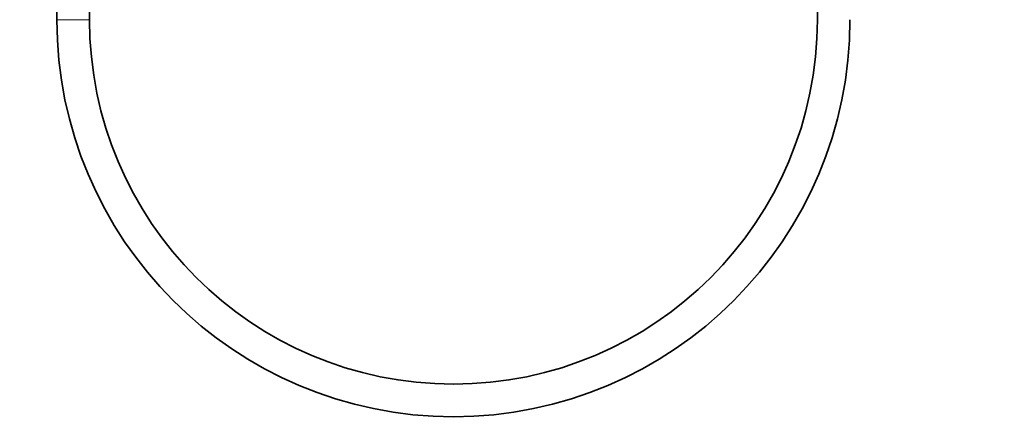
# Model space of a CAD drawing. Units: millimetres. Extents: x 0 to 2430, y 0 to 2730.
# Drawn here: x 1088 to 1450, y 1249 to 1399 of the extents above; entities that cross this region are included whole.
import ezdxf
from ezdxf import colors
from ezdxf.entities.mleader import LeaderData, LeaderLine
from ezdxf.math import Vec2, Vec3

# ---------------------------------------------------------------- set-up
doc = ezdxf.new("R2010")
doc.units = ezdxf.units.MM
doc.layers.add('DV1_Défaut', color=7, linetype='Continuous')
doc.layers.add('Défaut', color=7, linetype='Continuous')

# ---------------------------------------------------------------- blocks, each defined once
blk = doc.blocks.new('_DOT')
at = {"color": 0}
blk.add_line((0, 0), (-1, 0), dxfattribs=at)
at = {"color": 0, "const_width": 0.333}
blk.add_lwpolyline([(-0.1665, 0, 1), (0.1665, 0, 1)], format="xyb", close=True, dxfattribs=at)
blk = doc.blocks.new('SE')
at = {"layer": 'DV1_Défaut', "color": 7, "linetype": 'Continuous', "lineweight": 35}
for p, q in [((1381.27, 1768.21), (1381.27, 1399.41)), ((1101.27, 1471.81), (1101.27, 1399.41)), ((1113.27, 1399.41), (1113.27, 1471.81))]:
    blk.add_line(p, q, dxfattribs=at)
at = {"layer": 'DV1_Défaut', "color": 7, "linetype": 'Continuous', "lineweight": 18}
blk.add_line((1101.27, 1399.41), (1113.27, 1399.41), dxfattribs=at)
at = {"layer": 'DV1_Défaut', "color": 7, "linetype": 'Continuous', "lineweight": 35}
for radius, start, end in [(146, 180, 270), (134, 180, 0), (146, 270, 0)]:
    blk.add_arc((1247.27, 1399.41), radius, start, end, dxfattribs=at)

msp = doc.modelspace()

# ---------------------------------------------------------------- block references
at = {"layer": 'Défaut'}
msp.add_blockref('SE', (0, 0), dxfattribs=at)

# ---------------------------------------------------------------- leaders
at = {"layer": 'Défaut', "color": 7, "linetype": 'Continuous', "lineweight": 18}
ml = msp.add_multileader_mtext('Standard', dxfattribs=at)
ml.set_content('{\\pxsm0.9;\\fSolid Edge ISO|b1||i0||c0|p34;\\W1.;19/09/2022\\P}', color=256)
ml.set_leader_properties()
ml.set_arrow_properties(name='DOT')
ml.build(insert=Vec2(0, 0))
ml.multileader.update_dxf_attribs({"leader_type": 0, "dogleg_length": 0, "arrow_head_size": 12})
ctx = ml.context
ctx.base_point, ctx.char_height, ctx.arrow_head_size, ctx.landing_gap_size = Vec3(2342.85, 2723.2), 12, 12, 4.2
notes = []
notes.append((ctx, [(0, (0, 0, 0), (0, 0), (1, 0), 1, [])]))
ctx.mtext.insert = Vec3(2344.85, 2729.32)
for ctx, leaders in notes:
    for number, flags, end, landing, length, lines in leaders:
        leader = LeaderData()
        leader.index, (leader.has_last_leader_line, leader.has_dogleg_vector, leader.attachment_direction) = number, flags
        leader.last_leader_point, leader.dogleg_vector, leader.dogleg_length = Vec3(end), Vec3(landing), length
        for number, points, colour, breaks in lines:
            line = LeaderLine()
            line.index, line.vertices, line.color, line.breaks = number, Vec3.list(points), colors.encode_raw_color(colour), breaks
            leader.lines.append(line)
        ctx.leaders.append(leader)

doc.saveas('drawing.dxf')
